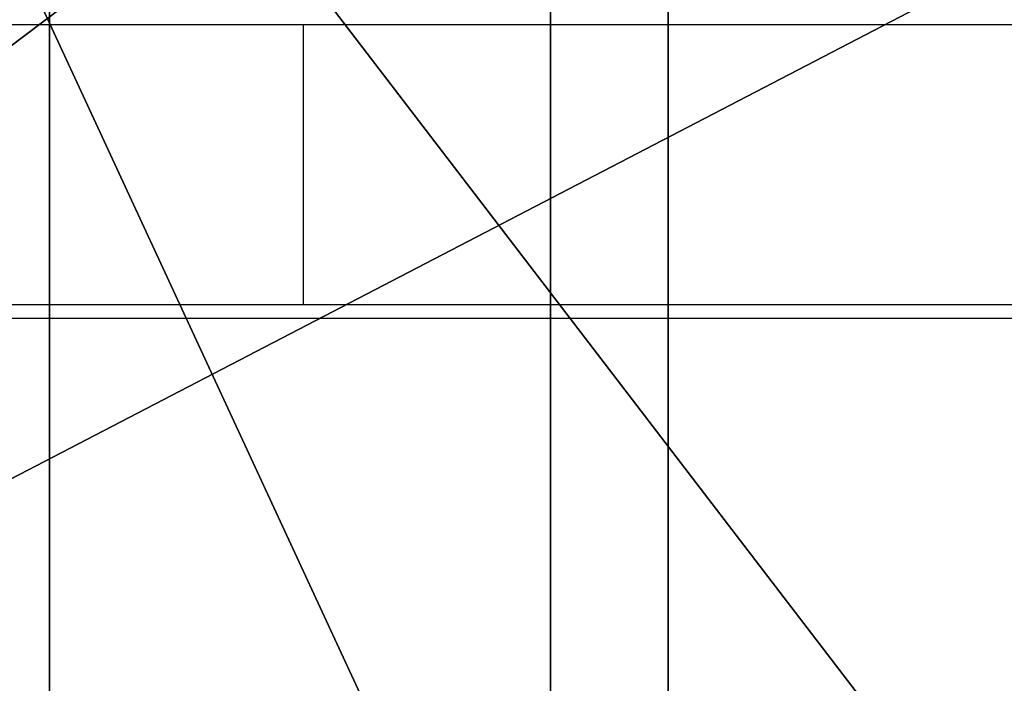
# Model space of a CAD drawing. Units: inches. Extents: x -150 to 306, y -151 to 170.
# Drawn here: x 47 to 48, y 10 to 11 of the extents above; entities that cross this region are included whole.
import ezdxf

# ---------------------------------------------------------------- set-up
doc = ezdxf.new("R2010")
doc.units = ezdxf.units.IN
doc.header["$MEASUREMENT"] = 0
doc.layers.add('strefa bezpieczeństwa', color=7, linetype='Continuous')

# ---------------------------------------------------------------- blocks, each defined once
blk = doc.blocks.new('Grupa_125')
at = {"color": 7, "true_color": 0xffffff}
mesh = blk.add_polyface(dxfattribs=at)
corners = [(0, 0, 7.5), (135.39996, 1.9, 7.5), (0, 1.9, 7.5), (135.39996, 0, 7.5)]
mesh.append_faces([[corners[k] for k in face] for face in [(0, 1, 2), (1, 0, 3)]], dxfattribs={"vtx0": -1, "color": 7})
mesh = blk.add_polyface(dxfattribs=at)
corners = [(129.8836, 1.9), (5.51637, 0), (5.51637, 1.9), (129.8836, 0)]
mesh.append_faces([[corners[k] for k in face] for face in [(0, 1, 2), (1, 0, 3)]], dxfattribs={"vtx0": -1, "color": 7})
blk = doc.blocks.new('Grupa_143')
blk.add_blockref('Grupa_125', (0, 1.9))
blk = doc.blocks.new('Grupa_14')
for p, q in [((41.92208, 0, 13.76183), (41.92208, 1.23, 13.76183)), ((42.28052, 0, 0.82918), (42.28052, 1.23, 0.82918)), ((42.36476, 0, 52.02066), (42.36476, 1.23, 52.02066))]:
    blk.add_line(p, q)
at = {"color": 18, "true_color": 0x000000}
mesh = blk.add_polyface(dxfattribs=at)
corners = [(42.28052, 1.23, 0.82918), (40.64962, 0, 0.24381), (40.64962, 1.23, 0.24381), (42.28052, 0, 0.82918)]
mesh.append_faces([[corners[k] for k in face] for face in [(0, 1, 2), (1, 0, 3)]], dxfattribs={"vtx0": -1, "color": 18})
mesh = blk.add_polyface(dxfattribs=at)
corners = [(43.05111, 1.23, 27.03398), (40.68293, 0, 28.40912), (40.68293, 1.23, 28.40912), (43.05111, 0, 27.03398)]
mesh.append_faces([[corners[k] for k in face] for face in [(0, 1, 2), (1, 0, 3)]], dxfattribs={"vtx0": -1, "color": 18})
mesh = blk.add_polyface(dxfattribs=at)
corners = [(41.92208, 0, 13.76183), (41.52214, 1.23, 14.39514), (41.52214, 0, 14.39514), (41.92208, 1.23, 13.76183)]
mesh.append_faces([[corners[k] for k in face] for face in [(0, 1, 2), (1, 0, 3)]], dxfattribs={"vtx0": -1, "color": 18})
mesh = blk.add_polyface(dxfattribs=at)
corners = [(42.36476, 0, 52.02066), (41.79459, 1.23, 51.41938), (41.79459, 0, 51.41938), (42.36476, 1.23, 52.02066)]
mesh.append_faces([[corners[k] for k in face] for face in [(0, 1, 2), (1, 0, 3)]], dxfattribs={"vtx0": -1, "color": 18})
mesh = blk.add_polyface(dxfattribs=at)
corners = [(42.86503, 0, 12.10583), (41.92208, 1.23, 13.76183), (41.92208, 0, 13.76183), (42.86503, 1.23, 12.10583)]
mesh.append_faces([[corners[k] for k in face] for face in [(0, 1, 2), (1, 0, 3)]], dxfattribs={"vtx0": -1, "color": 18})
mesh = blk.add_polyface(dxfattribs=at)
corners = [(43.75951, 1.23, 1.73198), (42.28052, 0, 0.82918), (42.28052, 1.23, 0.82918), (43.75951, 0, 1.73198)]
mesh.append_faces([[corners[k] for k in face] for face in [(0, 1, 2), (1, 0, 3)]], dxfattribs={"vtx0": -1, "color": 18})
mesh = blk.add_polyface(dxfattribs=at)
corners = [(42.36476, 0, 52.02066), (43.58718, 1.23, 52.46604), (42.36476, 1.23, 52.02066), (43.58718, 0, 52.46604)]
mesh.append_faces([[corners[k] for k in face] for face in [(0, 1, 2), (1, 0, 3)]], dxfattribs={"vtx0": -1, "color": 18})
blk = doc.blocks.new('Grupa_3')
blk.add_blockref('Grupa_14', (0, 0.439))
blk = doc.blocks.new('0610')
for p, q in [((-32.17704, 0.26167), (-33.54178, 0.26167)), ((-32.17704, 0.26167), (-32.17704, 0.06167)), ((-28.49743, 0.26167), (-32.17704, 0.26167)), ((-32.94924, 0.06167), (-32.17704, 0.06167)), ((-32.17704, 0.06167), (-28.49743, 0.06167)), ((-27.95813, 0.05167), (-32.57461, 0.05167))]:
    blk.add_line(p, q)

msp = doc.modelspace()

# ---------------------------------------------------------------- block references
at = {"color": 7, "true_color": 0xffffff}
msp.add_blockref('Grupa_143', (10.02676, 7.58976, 40.26862), dxfattribs=at)
msp.add_blockref('Grupa_3', (5.15753, 9.40557, 23.81677))
at = {"layer": 'strefa bezpieczeństwa'}
msp.add_blockref('0610', (79.43815, 10.53663), dxfattribs=at)

doc.saveas('drawing.dxf')
